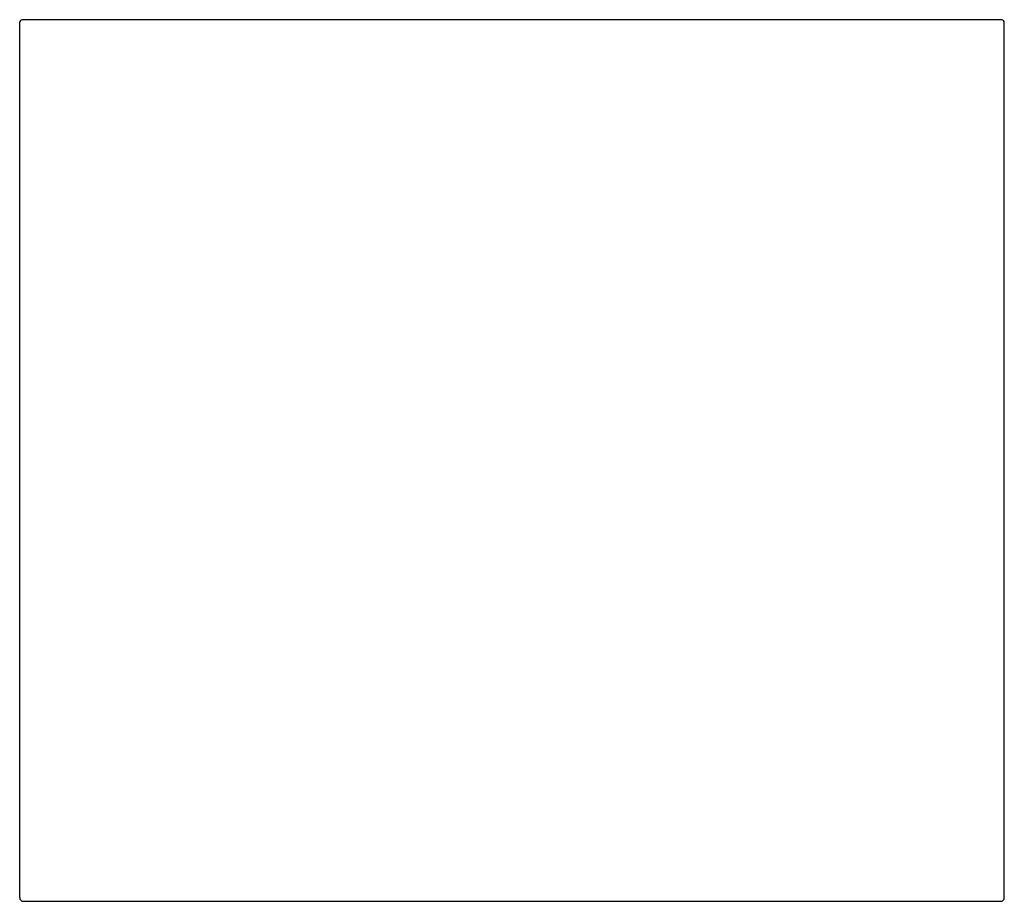
# Model space of a CAD drawing. Units: inches. Extents: x 669.3 to 694.3, y -35 to -12.7.
import ezdxf

# ---------------------------------------------------------------- set-up
doc = ezdxf.new("R2010")
doc.units = ezdxf.units.IN
doc.header["$LTSCALE"] = 0.64311
doc.header["$MEASUREMENT"] = 0
doc.layers.get('0').update_dxf_attribs({"color": 255, "linetype": 'CONTINUOUS'})
doc.layers.add('Defpoint', color=7, linetype='CONTINUOUS', plot=False)
doc.styles.get("Standard").update_dxf_attribs({"font": 'txt', "width": 0.8})

msp = doc.modelspace()

# ---------------------------------------------------------------- linework, layer by layer
for p, q in [((669.264, -34.955), (669.264, -12.731)), ((694.202, -12.669), (669.326, -12.669)), ((694.264, -34.955), (694.264, -12.731)), ((669.358, -35.049), (694.17, -35.049))]:
    msp.add_line(p, q)
for centre, radius, start, end in [((669.326, -12.731), 0.062, 90, 180), ((694.202, -12.731), 0.062, 360, 90), ((669.358, -34.955), 0.094, 180, 270), ((694.17, -34.955), 0.094, 270, 360)]:
    msp.add_arc(centre, radius, start, end)

# ---------------------------------------------------------------- texts
at = {"layer": 'Defpoint'}
for tag, p, s in [('MODELNUMBER', (681.754, -12.665), 'K-5436'), ('TRADENAME', (681.754, -12.667), 'SOLID/EXPRESSIONS'), ('PRODUCT', (681.754, -12.669), 'VANITY TOP')]:
    msp.add_attdef(tag, p, s, height=0.001, dxfattribs=at)

doc.saveas('drawing.dxf')
